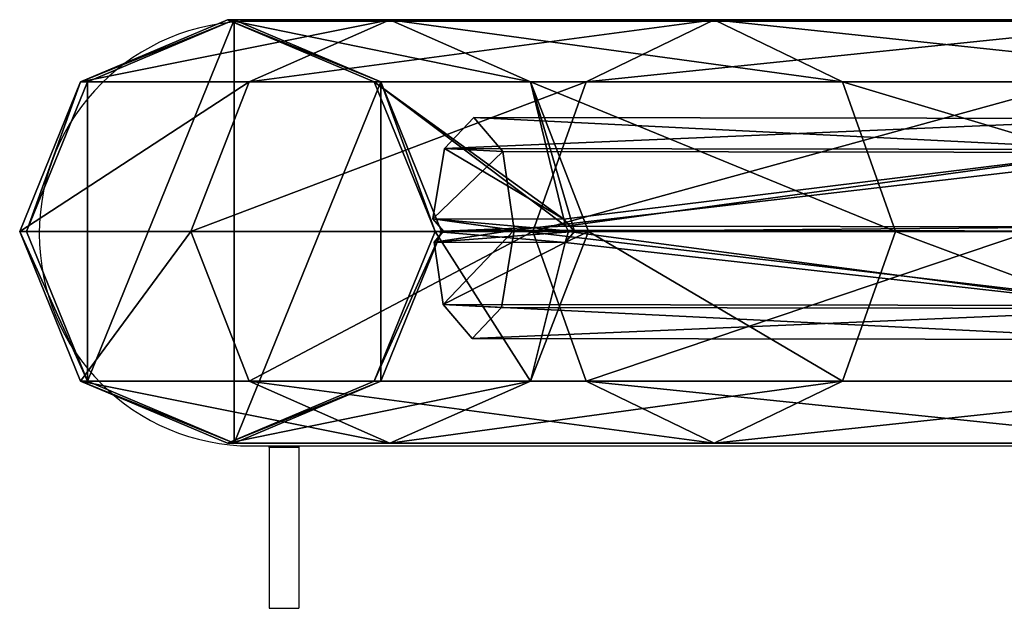
# Model space of a CAD drawing. Units: centimetres. Extents: x -294 to 296, y -224 to 225.
# Drawn here: x -143 to -117, y -73 to -58 of the extents above; entities that cross this region are included whole.
import ezdxf

# ---------------------------------------------------------------- set-up
doc = ezdxf.new("R2010")
doc.units = ezdxf.units.CM
doc.header["$LTSCALE"] = 2.54
doc.layers.get('0').update_dxf_attribs({"true_color": 0xff5454})
doc.layers.add('VP-EQ', color=7, linetype='Continuous', true_color=0x8a3492)

# ---------------------------------------------------------------- blocks, each defined once
blk = doc.blocks.new('Grupuj_16')
at = {"color": 0}
mesh = blk.add_polyface(dxfattribs=at)
corners = [(1.822, 9.731, 0.014), (1.822, 1.669, 0.014), (0.186, 5.7), (5.771, 11.4, 0.046), (5.771, 0, 0.046), (9.721, 9.731, 0.079), (9.721, 1.669, 0.079), (11.357, 5.7, 0.092)]
mesh.append_faces([[corners[k] for k in face] for face in [(0, 1, 2), (6, 5, 7)]], dxfattribs={"vtx0": -1, "color": 0})
mesh.append_faces([[corners[k] for k in face] for face in [(1, 3, 4), (4, 5, 6)]], dxfattribs={"vtx0": -1, "vtx1": -1, "color": 0})
mesh.append_faces([[corners[k] for k in face] for face in [(1, 0, 3), (4, 3, 5)]], dxfattribs={"vtx0": -1, "vtx2": -1, "color": 0})
mesh = blk.add_polyface(dxfattribs=at)
corners = [(1.637, 9.731, 22.126), (9.964, 11.4, 42.997), (5.591, 11.4, 21.742), (6.179, 9.731, 44.195)]
mesh.append_faces([[corners[k] for k in face] for face in [(0, 1, 2), (1, 0, 3)]], dxfattribs={"vtx0": -1, "color": 0})
mesh = blk.add_polyface(dxfattribs=at)
corners = [(1.637, 9.731, 22.126), (5.771, 11.4, 0.046), (1.822, 9.731, 0.014), (5.591, 11.4, 21.742)]
mesh.append_faces([[corners[k] for k in face] for face in [(0, 1, 2), (1, 0, 3)]], dxfattribs={"vtx0": -1, "color": 0})
mesh = blk.add_polyface(dxfattribs=at)
corners = [(5.591, 11.4, 21.742), (13.749, 9.731, 41.799), (9.544, 9.731, 21.359), (9.964, 11.4, 42.997)]
mesh.append_faces([[corners[k] for k in face] for face in [(0, 1, 2), (1, 0, 3)]], dxfattribs={"vtx0": -1, "color": 0})
mesh = blk.add_polyface(dxfattribs=at)
corners = [(5.591, 11.4, 21.742), (9.721, 9.731, 0.079), (5.771, 11.4, 0.046), (9.544, 9.731, 21.359)]
mesh.append_faces([[corners[k] for k in face] for face in [(0, 1, 2), (1, 0, 3)]], dxfattribs={"vtx0": -1, "color": 0})
mesh = blk.add_polyface(dxfattribs=at)
corners = [(6.179, 9.731, 44.195), (18.698, 11.4, 62.871), (9.964, 11.4, 42.997), (15.248, 9.731, 64.831)]
mesh.append_faces([[corners[k] for k in face] for face in [(0, 1, 2), (1, 0, 3)]], dxfattribs={"vtx0": -1, "color": 0})
mesh = blk.add_polyface(dxfattribs=at)
corners = [(9.964, 11.4, 42.997), (22.149, 9.731, 60.911), (13.749, 9.731, 41.799), (18.698, 11.4, 62.871)]
mesh.append_faces([[corners[k] for k in face] for face in [(0, 1, 2), (1, 0, 3)]], dxfattribs={"vtx0": -1, "color": 0})
mesh = blk.add_polyface(dxfattribs=at)
corners = [(15.248, 9.731, 64.831), (31.408, 11.4, 80.488), (18.698, 11.4, 62.871), (28.444, 9.731, 83.123)]
mesh.append_faces([[corners[k] for k in face] for face in [(0, 1, 2), (1, 0, 3)]], dxfattribs={"vtx0": -1, "color": 0})
mesh = blk.add_polyface(dxfattribs=at)
corners = [(18.698, 11.4, 62.871), (34.371, 9.731, 77.852), (22.149, 9.731, 60.911), (31.408, 11.4, 80.488)]
mesh.append_faces([[corners[k] for k in face] for face in [(0, 1, 2), (1, 0, 3)]], dxfattribs={"vtx0": -1, "color": 0})
mesh = blk.add_polyface(dxfattribs=at)
corners = [(1.637, 9.731, 22.126), (0.186, 5.7), (0, 5.7, 22.284), (1.822, 9.731, 0.014)]
mesh.append_faces([[corners[k] for k in face] for face in [(0, 1, 2), (1, 0, 3)]], dxfattribs={"vtx0": -1, "color": 0})
mesh = blk.add_polyface(dxfattribs=at)
corners = [(6.179, 9.731, 44.195), (0, 5.7, 22.284), (4.611, 5.7, 44.691), (1.637, 9.731, 22.126)]
mesh.append_faces([[corners[k] for k in face] for face in [(0, 1, 2), (1, 0, 3)]], dxfattribs={"vtx0": -1, "color": 0})
mesh = blk.add_polyface(dxfattribs=at)
corners = [(15.248, 9.731, 64.831), (4.611, 5.7, 44.691), (13.818, 5.7, 65.643), (6.179, 9.731, 44.195)]
mesh.append_faces([[corners[k] for k in face] for face in [(0, 1, 2), (1, 0, 3)]], dxfattribs={"vtx0": -1, "color": 0})
mesh = blk.add_polyface(dxfattribs=at)
corners = [(11.181, 5.7, 21.2), (14.705, 5.843, 38.613), (14.771, 5.7, 38.647), (9.544, 9.731, 21.359), (14.649, 6.033, 38.725), (14.932, 5.7, 39.429), (13.749, 9.731, 41.799), (15.317, 5.7, 41.303)]
mesh.append_faces([[corners[k] for k in face] for face in [(0, 1, 2), (5, 6, 7)]], dxfattribs={"vtx0": -1, "color": 0})
mesh.append_faces([[corners[k] for k in face] for face in [(1, 3, 4), (6, 4, 3)]], dxfattribs={"vtx0": -1, "vtx1": -1, "color": 0})
mesh.append_faces([[corners[k] for k in face] for face in [(1, 0, 3), (6, 5, 4)]], dxfattribs={"vtx0": -1, "vtx2": -1, "color": 0})
mesh = blk.add_polyface(dxfattribs=at)
corners = [(9.721, 9.731, 0.079), (11.181, 5.7, 21.2), (11.357, 5.7, 0.092), (9.544, 9.731, 21.359)]
mesh.append_faces([[corners[k] for k in face] for face in [(0, 1, 2), (1, 0, 3)]], dxfattribs={"vtx0": -1, "color": 0})
mesh = blk.add_polyface(dxfattribs=at)
corners = [(13.749, 9.731, 41.799), (23.578, 5.7, 60.099), (15.317, 5.7, 41.303), (22.149, 9.731, 60.911)]
mesh.append_faces([[corners[k] for k in face] for face in [(0, 1, 2), (1, 0, 3)]], dxfattribs={"vtx0": -1, "color": 0})
mesh = blk.add_polyface(dxfattribs=at)
corners = [(28.444, 9.731, 83.123), (13.818, 5.7, 65.643), (27.217, 5.7, 84.215), (15.248, 9.731, 64.831)]
mesh.append_faces([[corners[k] for k in face] for face in [(0, 1, 2), (1, 0, 3)]], dxfattribs={"vtx0": -1, "color": 0})
mesh = blk.add_polyface(dxfattribs=at)
corners = [(22.149, 9.731, 60.911), (35.598, 5.7, 76.761), (23.578, 5.7, 60.099), (34.371, 9.731, 77.852)]
mesh.append_faces([[corners[k] for k in face] for face in [(0, 1, 2), (1, 0, 3)]], dxfattribs={"vtx0": -1, "color": 0})
mesh = blk.add_polyface(dxfattribs=at)
corners = [(12.97, 3.65, 44.738), (11.4, 3.73, 40.839), (12.178, 2.819, 42.774), (13.312, 5.735, 45.581), (11.156, 5.409, 40.227), (11.407, 5.705, 40.848), (11.124, 6.038, 40.144), (13.004, 7.853, 44.81), (11.435, 7.933, 40.911), (12.227, 8.763, 42.875)]
mesh.append_faces([[corners[k] for k in face] for face in [(0, 1, 2), (8, 7, 9)]], dxfattribs={"vtx0": -1, "color": 0})
mesh.append_faces([[corners[k] for k in face] for face in [(1, 3, 4), (4, 3, 5), (5, 3, 6), (6, 7, 8)]], dxfattribs={"vtx0": -1, "vtx1": -1, "color": 0})
mesh.append_faces([[corners[k] for k in face] for face in [(1, 0, 3), (6, 3, 7)]], dxfattribs={"vtx0": -1, "vtx2": -1, "color": 0})
mesh = blk.add_polyface(dxfattribs=at)
corners = [(11.435, 7.933, 40.911), (30.513, 8.737, 35.515), (29.791, 7.907, 33.522), (12.227, 8.763, 42.875)]
mesh.append_faces([[corners[k] for k in face] for face in [(0, 1, 2), (1, 0, 3)]], dxfattribs={"vtx0": -1, "color": 0})
mesh = blk.add_polyface(dxfattribs=at)
corners = [(12.227, 8.763, 42.875), (31.222, 7.827, 37.477), (30.513, 8.737, 35.515), (13.004, 7.853, 44.81)]
mesh.append_faces([[corners[k] for k in face] for face in [(0, 1, 2), (1, 0, 3)]], dxfattribs={"vtx0": -1, "color": 0})
mesh = blk.add_polyface(dxfattribs=at)
corners = [(11.435, 7.933, 40.911), (14.649, 6.033, 38.725), (11.124, 6.038, 40.144), (29.791, 7.907, 33.522), (14.705, 5.843, 38.613), (29.479, 5.822, 32.667)]
mesh.append_faces([[corners[k] for k in face] for face in [(0, 1, 2), (4, 3, 5)]], dxfattribs={"vtx0": -1, "color": 0})
mesh.append_faces([[corners[k] for k in face] for face in [(1, 3, 4)]], dxfattribs={"vtx0": -1, "vtx1": -1, "color": 0})
mesh.append_faces([[corners[k] for k in face] for face in [(1, 0, 3)]], dxfattribs={"vtx0": -1, "vtx2": -1, "color": 0})
mesh = blk.add_polyface(dxfattribs=at)
corners = [(13.312, 5.735, 45.581), (31.222, 7.827, 37.477), (13.004, 7.853, 44.81), (31.503, 5.709, 38.26)]
mesh.append_faces([[corners[k] for k in face] for face in [(0, 1, 2), (1, 0, 3)]], dxfattribs={"vtx0": -1, "color": 0})
mesh = blk.add_polyface(dxfattribs=at)
corners = [(14.932, 5.7, 39.429), (11.124, 6.038, 40.144), (14.649, 6.033, 38.725), (11.407, 5.705, 40.848)]
mesh.append_faces([[corners[k] for k in face] for face in [(0, 1, 2), (1, 0, 3)]], dxfattribs={"vtx0": -1, "color": 0})
mesh = blk.add_polyface(dxfattribs=at)
corners = [(29.479, 5.822, 32.667), (14.771, 5.7, 38.647), (14.705, 5.843, 38.613), (14.681, 5.404, 38.808), (11.4, 3.73, 40.839), (11.156, 5.409, 40.227), (29.759, 3.704, 33.449)]
mesh.append_faces([[corners[k] for k in face] for face in [(0, 1, 2), (3, 4, 5)]], dxfattribs={"vtx0": -1, "color": 0})
mesh.append_faces([[corners[k] for k in face] for face in [(4, 3, 6), (6, 1, 0)]], dxfattribs={"vtx0": -1, "vtx1": -1, "color": 0})
mesh.append_faces([[corners[k] for k in face] for face in [(6, 3, 1)]], dxfattribs={"vtx0": -1, "vtx2": -1, "color": 0})
mesh = blk.add_polyface(dxfattribs=at)
corners = [(4.611, 5.7, 44.691), (1.637, 1.669, 22.126), (6.179, 1.669, 44.195), (0, 5.7, 22.284)]
mesh.append_faces([[corners[k] for k in face] for face in [(0, 1, 2), (1, 0, 3)]], dxfattribs={"vtx0": -1, "color": 0})
mesh = blk.add_polyface(dxfattribs=at)
corners = [(0, 5.7, 22.284), (1.822, 1.669, 0.014), (1.637, 1.669, 22.126), (0.186, 5.7)]
mesh.append_faces([[corners[k] for k in face] for face in [(0, 1, 2), (1, 0, 3)]], dxfattribs={"vtx0": -1, "color": 0})
mesh = blk.add_polyface(dxfattribs=at)
corners = [(13.818, 5.7, 65.643), (6.179, 1.669, 44.195), (15.248, 1.669, 64.831), (4.611, 5.7, 44.691)]
mesh.append_faces([[corners[k] for k in face] for face in [(0, 1, 2), (1, 0, 3)]], dxfattribs={"vtx0": -1, "color": 0})
mesh = blk.add_polyface(dxfattribs=at)
corners = [(11.357, 5.7, 0.092), (9.544, 1.669, 21.359), (9.721, 1.669, 0.079), (11.181, 5.7, 21.2)]
mesh.append_faces([[corners[k] for k in face] for face in [(0, 1, 2), (1, 0, 3)]], dxfattribs={"vtx0": -1, "color": 0})
mesh = blk.add_polyface(dxfattribs=at)
corners = [(11.181, 5.7, 21.2), (13.749, 1.669, 41.799), (9.544, 1.669, 21.359), (14.681, 5.404, 38.808), (14.771, 5.7, 38.647), (15.317, 5.7, 41.303), (14.932, 5.7, 39.429)]
mesh.append_faces([[corners[k] for k in face] for face in [(0, 1, 2), (3, 0, 4), (5, 3, 6)]], dxfattribs={"vtx0": -1, "color": 0})
mesh.append_faces([[corners[k] for k in face] for face in [(1, 0, 3)]], dxfattribs={"vtx0": -1, "vtx1": -1, "vtx2": -1, "color": 0})
mesh.append_faces([[corners[k] for k in face] for face in [(3, 5, 1)]], dxfattribs={"vtx0": -1, "vtx2": -1, "color": 0})
mesh = blk.add_polyface(dxfattribs=at)
corners = [(11.156, 5.409, 40.227), (14.932, 5.7, 39.429), (14.681, 5.404, 38.808), (11.407, 5.705, 40.848)]
mesh.append_faces([[corners[k] for k in face] for face in [(0, 1, 2), (1, 0, 3)]], dxfattribs={"vtx0": -1, "color": 0})
mesh = blk.add_polyface(dxfattribs=at)
corners = [(31.19, 3.624, 37.404), (13.312, 5.735, 45.581), (12.97, 3.65, 44.738), (31.503, 5.709, 38.26)]
mesh.append_faces([[corners[k] for k in face] for face in [(0, 1, 2), (1, 0, 3)]], dxfattribs={"vtx0": -1, "color": 0})
mesh = blk.add_polyface(dxfattribs=at)
corners = [(15.317, 5.7, 41.303), (22.149, 1.669, 60.911), (13.749, 1.669, 41.799), (23.578, 5.7, 60.099)]
mesh.append_faces([[corners[k] for k in face] for face in [(0, 1, 2), (1, 0, 3)]], dxfattribs={"vtx0": -1, "color": 0})
mesh = blk.add_polyface(dxfattribs=at)
corners = [(27.217, 5.7, 84.215), (15.248, 1.669, 64.831), (28.444, 1.669, 83.123), (13.818, 5.7, 65.643)]
mesh.append_faces([[corners[k] for k in face] for face in [(0, 1, 2), (1, 0, 3)]], dxfattribs={"vtx0": -1, "color": 0})
mesh = blk.add_polyface(dxfattribs=at)
corners = [(23.578, 5.7, 60.099), (34.371, 1.669, 77.852), (22.149, 1.669, 60.911), (35.598, 5.7, 76.761)]
mesh.append_faces([[corners[k] for k in face] for face in [(0, 1, 2), (1, 0, 3)]], dxfattribs={"vtx0": -1, "color": 0})
mesh = blk.add_polyface(dxfattribs=at)
corners = [(30.468, 2.793, 35.412), (11.4, 3.73, 40.839), (29.759, 3.704, 33.449), (12.178, 2.819, 42.774)]
mesh.append_faces([[corners[k] for k in face] for face in [(0, 1, 2), (1, 0, 3)]], dxfattribs={"vtx0": -1, "color": 0})
mesh = blk.add_polyface(dxfattribs=at)
corners = [(31.19, 3.624, 37.404), (12.178, 2.819, 42.774), (30.468, 2.793, 35.412), (12.97, 3.65, 44.738)]
mesh.append_faces([[corners[k] for k in face] for face in [(0, 1, 2), (1, 0, 3)]], dxfattribs={"vtx0": -1, "color": 0})
mesh = blk.add_polyface(dxfattribs=at)
corners = [(5.771, 0, 0.046), (1.637, 1.669, 22.126), (1.822, 1.669, 0.014), (5.591, 0, 21.742)]
mesh.append_faces([[corners[k] for k in face] for face in [(0, 1, 2), (1, 0, 3)]], dxfattribs={"vtx0": -1, "color": 0})
mesh = blk.add_polyface(dxfattribs=at)
corners = [(9.964, 0, 42.997), (1.637, 1.669, 22.126), (5.591, 0, 21.742), (6.179, 1.669, 44.195)]
mesh.append_faces([[corners[k] for k in face] for face in [(0, 1, 2), (1, 0, 3)]], dxfattribs={"vtx0": -1, "color": 0})
mesh = blk.add_polyface(dxfattribs=at)
corners = [(13.749, 1.669, 41.799), (5.591, 0, 21.742), (9.544, 1.669, 21.359), (9.964, 0, 42.997)]
mesh.append_faces([[corners[k] for k in face] for face in [(0, 1, 2), (1, 0, 3)]], dxfattribs={"vtx0": -1, "color": 0})
mesh = blk.add_polyface(dxfattribs=at)
corners = [(9.721, 1.669, 0.079), (5.591, 0, 21.742), (5.771, 0, 0.046), (9.544, 1.669, 21.359)]
mesh.append_faces([[corners[k] for k in face] for face in [(0, 1, 2), (1, 0, 3)]], dxfattribs={"vtx0": -1, "color": 0})
mesh = blk.add_polyface(dxfattribs=at)
corners = [(18.698, 0, 62.871), (6.179, 1.669, 44.195), (9.964, 0, 42.997), (15.248, 1.669, 64.831)]
mesh.append_faces([[corners[k] for k in face] for face in [(0, 1, 2), (1, 0, 3)]], dxfattribs={"vtx0": -1, "color": 0})
mesh = blk.add_polyface(dxfattribs=at)
corners = [(22.149, 1.669, 60.911), (9.964, 0, 42.997), (13.749, 1.669, 41.799), (18.698, 0, 62.871)]
mesh.append_faces([[corners[k] for k in face] for face in [(0, 1, 2), (1, 0, 3)]], dxfattribs={"vtx0": -1, "color": 0})
mesh = blk.add_polyface(dxfattribs=at)
corners = [(31.408, 0, 80.488), (15.248, 1.669, 64.831), (18.698, 0, 62.871), (28.444, 1.669, 83.123)]
mesh.append_faces([[corners[k] for k in face] for face in [(0, 1, 2), (1, 0, 3)]], dxfattribs={"vtx0": -1, "color": 0})
mesh = blk.add_polyface(dxfattribs=at)
corners = [(34.371, 1.669, 77.852), (18.698, 0, 62.871), (22.149, 1.669, 60.911), (31.408, 0, 80.488)]
mesh.append_faces([[corners[k] for k in face] for face in [(0, 1, 2), (1, 0, 3)]], dxfattribs={"vtx0": -1, "color": 0})
blk = doc.blocks.new('Sumadsds')
at = {"color": 52, "true_color": 0xc8d400}
blk.add_blockref('Grupuj_16', (0, 0), dxfattribs=at)
blk = doc.blocks.new('Grupuj_1')
at = {"color": 0}
blk.add_blockref('Sumadsds', (0, 0, 1.098), dxfattribs=at)
blk = doc.blocks.new('ST0531_')
at = {"layer": 'VP-EQ', "color": 7, "linetype": 'Continuous', "lineweight": 25}
for p, q in [((2212.431, 1300.755), (2212.431, 1095.755)), ((2223.861, 1251.97), (2223.861, 1300.755)), ((2208.061, 1300.278), (2208.061, 1299.478)), ((2212.391, 1300.278), (2208.061, 1300.278)), ((2212.391, 1299.478), (2212.391, 1300.278)), ((2212.391, 1300.278), (2212.431, 1300.278)), ((2212.391, 1299.478), (2208.061, 1299.478)), ((2212.431, 1299.478), (2212.391, 1299.478))]:
    blk.add_line(p, q, dxfattribs=at)
blk.add_arc((2218.146, 1300.755), 5.715, 0, 180, dxfattribs=at)
blk = doc.blocks.new('ST0531___')
at = {"layer": 'VP-EQ', "color": 0, "rotation": 90}
blk.add_blockref('ST0531_', (2992.152, -2003.069), dxfattribs=at)

msp = doc.modelspace()

# ---------------------------------------------------------------- block references
at = {"layer": 'VP-EQ', "color": 0}
for name, p in [('ST0531___', (-1828.64, -278.437)), ('Grupuj_1', (-143.484, -69))]:
    msp.add_blockref(name, p, dxfattribs=at)

doc.saveas('drawing.dxf')
